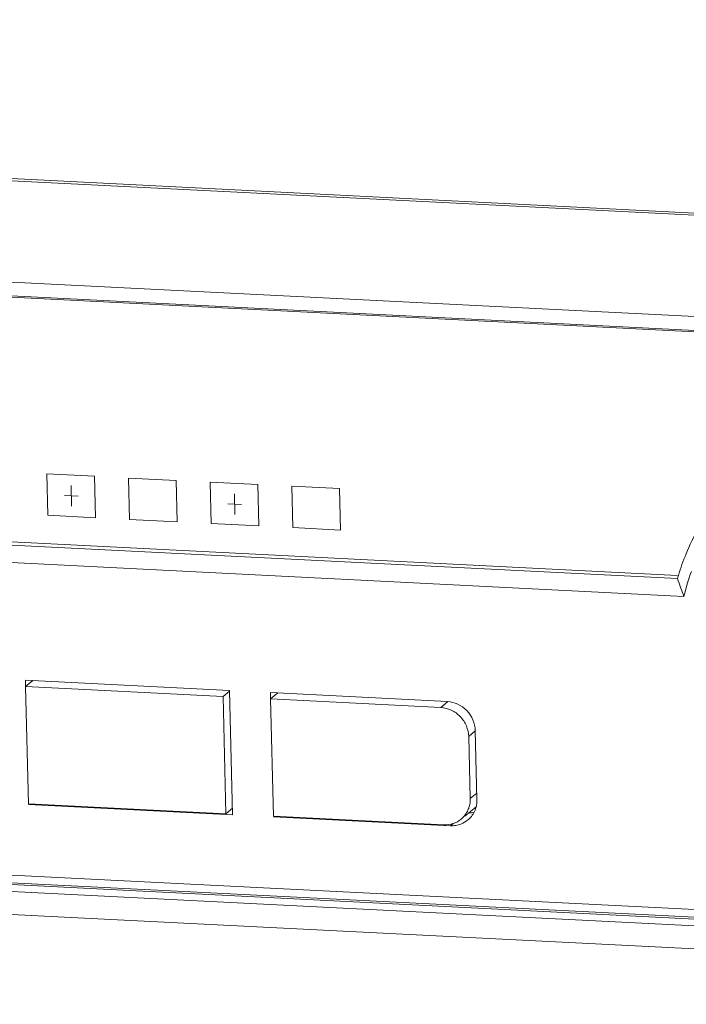
# Model space of a CAD drawing. Units: millimetres. Extents: x -62 to 96, y 10 to 96.
# Drawn here: x 41 to 45, y 22 to 28 of the extents above; entities that cross this region are included whole.
import ezdxf

# ---------------------------------------------------------------- set-up
doc = ezdxf.new("R2010")
doc.units = ezdxf.units.MM
doc.header["$MEASUREMENT"] = 0
for name, color, linetype, lineweight in [('DH3-X302-100DXF_CONTINUOUS_LINE', 7, 'Continuous', 0), ('DH3_Z163_6_2DXF_CONTINUOUS_LINE', 7, 'Continuous', 0), ('DH3_Z163_6_PDXF_CONTINUOUS_LINE', 7, 'Continuous', 0)]:
    doc.layers.add(name, color=color, linetype=linetype, lineweight=lineweight)

msp = doc.modelspace()

# ---------------------------------------------------------------- linework, layer by layer
at = {"layer": 'DH3-X302-100DXF_CONTINUOUS_LINE', "color": 18, "lineweight": 9, "true_color": 0x040000}
msp.add_line((21.0851, 28.4378), (52.5702, 26.8524), dxfattribs=at)
at = {"layer": 'DH3_Z163_6_2DXF_CONTINUOUS_LINE', "color": 18, "lineweight": 9, "true_color": 0x040000}
for p, q in [((20.4096, 28.4578), (53.2139, 26.806)), ((19.8679, 27.8305), (52.4879, 26.188)), ((52.49, 26.0989), (19.8701, 27.7414)), ((52.4681, 26.0911), (19.8925, 27.7314)), ((19.9314, 26.15), (45.3833, 24.8684)), ((45.3822, 24.8478), (19.9578, 26.1281)), ((45.424, 24.7334), (19.9334, 26.0169)), ((41.3085, 25.5243), (41.6163, 25.5088)), ((41.3085, 25.5243), (41.6163, 25.5088)), ((41.3085, 25.5243), (41.6163, 25.5088)), ((41.3085, 25.5243), (41.6163, 25.5088)), ((41.3085, 25.5243), (41.6163, 25.5088)), ((41.3085, 25.5243), (41.6163, 25.5088)), ((41.315, 25.257), (41.3085, 25.5243)), ((41.315, 25.257), (41.3085, 25.5243)), ((41.315, 25.257), (41.3085, 25.5243)), ((41.315, 25.257), (41.3085, 25.5243)), ((41.315, 25.257), (41.3085, 25.5243)), ((41.315, 25.257), (41.3085, 25.5243)), ((41.6163, 25.5088), (41.6228, 25.2415)), ((41.6163, 25.5088), (41.6228, 25.2415)), ((41.6163, 25.5088), (41.6228, 25.2415)), ((41.6163, 25.5088), (41.6228, 25.2415)), ((41.6163, 25.5088), (41.6228, 25.2415)), ((41.6163, 25.5088), (41.6228, 25.2415)), ((41.4673, 25.3161), (41.464, 25.4497)), ((41.4673, 25.3161), (41.464, 25.4497)), ((41.4673, 25.3161), (41.464, 25.4497)), ((41.4673, 25.3161), (41.464, 25.4497)), ((41.4673, 25.3161), (41.464, 25.4497)), ((41.4673, 25.3161), (41.464, 25.4497)), ((41.8361, 25.4977), (42.144, 25.4822)), ((41.8361, 25.4977), (42.144, 25.4822)), ((41.8361, 25.4977), (42.144, 25.4822)), ((41.8361, 25.4977), (42.144, 25.4822)), ((41.8361, 25.4977), (42.144, 25.4822)), ((41.8361, 25.4977), (42.144, 25.4822)), ((41.8427, 25.2304), (41.8361, 25.4977)), ((41.8427, 25.2304), (41.8361, 25.4977)), ((41.8427, 25.2304), (41.8361, 25.4977)), ((41.8427, 25.2304), (41.8361, 25.4977)), ((41.8427, 25.2304), (41.8361, 25.4977)), ((41.8427, 25.2304), (41.8361, 25.4977)), ((42.144, 25.4822), (42.1505, 25.2149)), ((42.144, 25.4822), (42.1505, 25.2149)), ((42.144, 25.4822), (42.1505, 25.2149)), ((42.144, 25.4822), (42.1505, 25.2149)), ((42.144, 25.4822), (42.1505, 25.2149)), ((42.144, 25.4822), (42.1505, 25.2149)), ((42.3638, 25.4711), (42.6716, 25.4556)), ((42.3638, 25.4711), (42.6716, 25.4556)), ((42.3638, 25.4711), (42.6716, 25.4556)), ((42.3638, 25.4711), (42.6716, 25.4556)), ((42.3638, 25.4711), (42.6716, 25.4556)), ((42.3638, 25.4711), (42.6716, 25.4556)), ((42.3704, 25.2039), (42.3638, 25.4711)), ((42.3704, 25.2039), (42.3638, 25.4711)), ((42.3704, 25.2039), (42.3638, 25.4711)), ((42.3704, 25.2039), (42.3638, 25.4711)), ((42.3704, 25.2039), (42.3638, 25.4711)), ((42.3704, 25.2039), (42.3638, 25.4711)), ((42.6716, 25.4556), (42.6782, 25.1884)), ((42.6716, 25.4556), (42.6782, 25.1884)), ((42.6716, 25.4556), (42.6782, 25.1884)), ((42.6716, 25.4556), (42.6782, 25.1884)), ((42.6716, 25.4556), (42.6782, 25.1884)), ((42.6716, 25.4556), (42.6782, 25.1884)), ((42.8915, 25.4446), (43.1993, 25.4291)), ((42.8915, 25.4446), (43.1993, 25.4291)), ((42.8915, 25.4446), (43.1993, 25.4291)), ((42.8915, 25.4446), (43.1993, 25.4291)), ((42.8915, 25.4446), (43.1993, 25.4291)), ((42.8915, 25.4446), (43.1993, 25.4291)), ((42.8981, 25.1773), (42.8915, 25.4446)), ((42.8981, 25.1773), (42.8915, 25.4446)), ((42.8981, 25.1773), (42.8915, 25.4446)), ((42.8981, 25.1773), (42.8915, 25.4446)), ((42.8981, 25.1773), (42.8915, 25.4446)), ((42.8981, 25.1773), (42.8915, 25.4446)), ((41.5096, 25.3807), (41.4217, 25.3851)), ((41.5096, 25.3807), (41.4217, 25.3851)), ((41.5096, 25.3807), (41.4217, 25.3851)), ((41.5096, 25.3807), (41.4217, 25.3851)), ((41.5096, 25.3807), (41.4217, 25.3851)), ((41.5096, 25.3807), (41.4217, 25.3851)), ((42.5227, 25.2629), (42.5194, 25.3966)), ((42.5227, 25.2629), (42.5194, 25.3966)), ((42.5227, 25.2629), (42.5194, 25.3966)), ((42.5227, 25.2629), (42.5194, 25.3966)), ((42.5227, 25.2629), (42.5194, 25.3966)), ((42.5227, 25.2629), (42.5194, 25.3966)), ((43.1993, 25.4291), (43.2059, 25.1618)), ((43.1993, 25.4291), (43.2059, 25.1618)), ((43.1993, 25.4291), (43.2059, 25.1618)), ((43.1993, 25.4291), (43.2059, 25.1618)), ((43.1993, 25.4291), (43.2059, 25.1618)), ((43.1993, 25.4291), (43.2059, 25.1618)), ((42.565, 25.3275), (42.477, 25.332)), ((42.565, 25.3275), (42.477, 25.332)), ((42.565, 25.3275), (42.477, 25.332)), ((42.565, 25.3275), (42.477, 25.332)), ((42.565, 25.3275), (42.477, 25.332)), ((42.565, 25.3275), (42.477, 25.332)), ((41.6228, 25.2415), (41.315, 25.257)), ((41.6228, 25.2415), (41.315, 25.257)), ((41.6228, 25.2415), (41.315, 25.257)), ((41.6228, 25.2415), (41.315, 25.257)), ((41.6228, 25.2415), (41.315, 25.257)), ((41.6228, 25.2415), (41.315, 25.257)), ((42.1505, 25.2149), (41.8427, 25.2304)), ((42.1505, 25.2149), (41.8427, 25.2304)), ((42.1505, 25.2149), (41.8427, 25.2304)), ((42.1505, 25.2149), (41.8427, 25.2304)), ((42.1505, 25.2149), (41.8427, 25.2304)), ((42.1505, 25.2149), (41.8427, 25.2304)), ((42.6782, 25.1884), (42.3704, 25.2039)), ((42.6782, 25.1884), (42.3704, 25.2039)), ((42.6782, 25.1884), (42.3704, 25.2039)), ((42.6782, 25.1884), (42.3704, 25.2039)), ((42.6782, 25.1884), (42.3704, 25.2039)), ((42.6782, 25.1884), (42.3704, 25.2039)), ((43.2059, 25.1618), (42.8981, 25.1773)), ((43.2059, 25.1618), (42.8981, 25.1773)), ((43.2059, 25.1618), (42.8981, 25.1773)), ((43.2059, 25.1618), (42.8981, 25.1773)), ((43.2059, 25.1618), (42.8981, 25.1773)), ((43.2059, 25.1618), (42.8981, 25.1773)), ((42.4887, 24.1249), (41.1694, 24.1913)), ((41.1694, 24.1913), (41.1705, 24.1503)), ((41.1708, 24.1503), (41.2172, 24.1889)), ((42.446, 24.0861), (41.1708, 24.1503)), ((41.1708, 24.1503), (41.1894, 23.3931)), ((42.446, 24.0861), (42.4887, 24.1216)), ((42.5084, 23.3231), (42.4887, 24.1249)), ((43.8958, 24.054), (42.7525, 24.1116)), ((42.7525, 24.1116), (42.7535, 24.0706)), ((42.7538, 24.0706), (42.8002, 24.1092)), ((42.4646, 23.3289), (42.446, 24.0861)), ((43.8532, 24.0152), (42.7538, 24.0706)), ((42.7538, 24.0706), (42.7724, 23.3134)), ((43.8532, 24.0152), (43.8974, 24.0521)), ((52.4799, 22.3595), (19.9831, 23.9959)), ((19.9231, 23.9366), (52.543, 22.2941)), ((52.5436, 22.3058), (19.9363, 23.9477)), ((19.842, 23.8962), (52.6263, 22.2454)), ((44.0334, 23.8282), (44.0762, 23.8638)), ((44.087, 23.4216), (44.0761, 23.867)), ((44.0433, 23.4273), (44.0334, 23.8282)), ((19.9684, 23.7411), (52.5884, 22.0986)), ((44.0433, 23.4273), (44.086, 23.4629)), ((41.1892, 23.3896), (42.5084, 23.3231)), ((41.1894, 23.3931), (42.4646, 23.3289)), ((42.4646, 23.3289), (42.5073, 23.3644)), ((44.0079, 23.3141), (44.0811, 23.375)), ((42.7722, 23.3098), (43.9155, 23.2523)), ((42.7724, 23.3134), (43.8718, 23.258)), ((43.9155, 23.2523), (43.9321, 23.2661))]:
    msp.add_line(p, q, dxfattribs=at)
for points, knots in [([(45.438, 25.0082), (45.4838, 25.1199), (45.5432, 25.2266), (45.6147, 25.3244), (45.6857, 25.4214), (45.7686, 25.5097), (45.8606, 25.5863)], [0, 0, 0, 0, 1, 1, 1, 2, 2, 2, 2]), ([(43.8958, 24.054), (43.9419, 24.0517), (43.9883, 24.0299), (44.0215, 23.9956), (44.0549, 23.961), (44.0749, 23.9136), (44.0761, 23.867)], [0, 0, 0, 0, 1, 1, 1, 2, 2, 2, 2]), ([(44.0334, 23.8282), (44.0329, 23.8517), (44.0276, 23.8753), (44.0184, 23.8971), (44.009, 23.9192), (43.9955, 23.9395), (43.9788, 23.9568), (43.9622, 23.974), (43.9425, 23.9882), (43.9208, 23.9983), (43.8996, 24.0081), (43.8764, 24.0141), (43.8532, 24.0152)], [0, 0, 0, 0, 1, 1, 1, 2, 2, 2, 3, 3, 3, 4, 4, 4, 4]), ([(43.9849, 23.2949), (44.0035, 23.3104), (44.0187, 23.3306), (44.0286, 23.3528), (44.032, 23.3603), (44.0348, 23.3681), (44.037, 23.376)], [0, 0, 0, 0, 1, 1, 1, 2, 2, 2, 2]), ([(44.0844, 23.3864), (44.0829, 23.378), (44.0808, 23.3697), (44.078, 23.3616), (44.07, 23.3379), (44.0563, 23.3157), (44.0386, 23.2982)], [0, 0, 0, 0, 1, 1, 1, 2, 2, 2, 2]), ([(43.8718, 23.258), (43.8921, 23.257), (43.9128, 23.2596), (43.9324, 23.266), (43.9515, 23.2722), (43.9695, 23.2821), (43.9849, 23.2949)], [0, 0, 0, 0, 1, 1, 1, 2, 2, 2, 2])]:
    msp.add_open_spline(points, degree=3, knots=knots, dxfattribs=at)
for points in [[(45.438, 25.0082), (45.4192, 24.9624), (45.4026, 24.9157), (45.3883, 24.8683)], [(45.3883, 24.8683), (45.3862, 24.8615), (45.3842, 24.8547), (45.3822, 24.8478)], [(45.4724, 24.8935), (45.4533, 24.8411), (45.4371, 24.7876), (45.424, 24.7334)], [(45.3822, 24.8478), (45.3957, 24.8095), (45.4097, 24.7714), (45.424, 24.7334)], [(44.037, 23.376), (44.0416, 23.3926), (44.0437, 23.4101), (44.0433, 23.4273)], [(44.0844, 23.3864), (44.0864, 23.398), (44.0873, 23.4098), (44.087, 23.4216)], [(44.0331, 23.334), (44.0452, 23.3348), (44.0571, 23.3368), (44.0687, 23.3402)], [(43.9825, 23.2624), (43.9993, 23.2687), (44.0149, 23.2778), (44.0287, 23.2892)], [(44.0287, 23.2892), (44.0321, 23.292), (44.0354, 23.2951), (44.0386, 23.2982)], [(43.9155, 23.2523), (43.9272, 23.2517), (43.9388, 23.2523), (43.9504, 23.2541)], [(43.9504, 23.2541), (43.9613, 23.2558), (43.9721, 23.2586), (43.9825, 23.2624)]]:
    msp.add_open_spline(points, degree=3, dxfattribs=at)
at = {"layer": 'DH3_Z163_6_PDXF_CONTINUOUS_LINE', "color": 18, "lineweight": 9, "true_color": 0x040000}
for p, q in [((41.3085, 25.5243), (41.6163, 25.5088)), ((41.315, 25.257), (41.3085, 25.5243)), ((41.6163, 25.5088), (41.6228, 25.2415)), ((41.4673, 25.3161), (41.464, 25.4497)), ((41.8361, 25.4977), (42.144, 25.4822)), ((41.8427, 25.2304), (41.8361, 25.4977)), ((42.144, 25.4822), (42.1505, 25.2149)), ((42.3638, 25.4711), (42.6716, 25.4556)), ((42.3704, 25.2039), (42.3638, 25.4711)), ((42.6716, 25.4556), (42.6782, 25.1884)), ((42.8915, 25.4446), (43.1993, 25.4291)), ((42.8981, 25.1773), (42.8915, 25.4446)), ((41.5096, 25.3807), (41.4217, 25.3851)), ((42.5227, 25.2629), (42.5194, 25.3966)), ((43.1993, 25.4291), (43.2059, 25.1618)), ((42.565, 25.3275), (42.477, 25.332)), ((41.6228, 25.2415), (41.315, 25.257)), ((42.1505, 25.2149), (41.8427, 25.2304)), ((42.6782, 25.1884), (42.3704, 25.2039)), ((43.2059, 25.1618), (42.8981, 25.1773))]:
    msp.add_line(p, q, dxfattribs=at)

doc.saveas('drawing.dxf')
